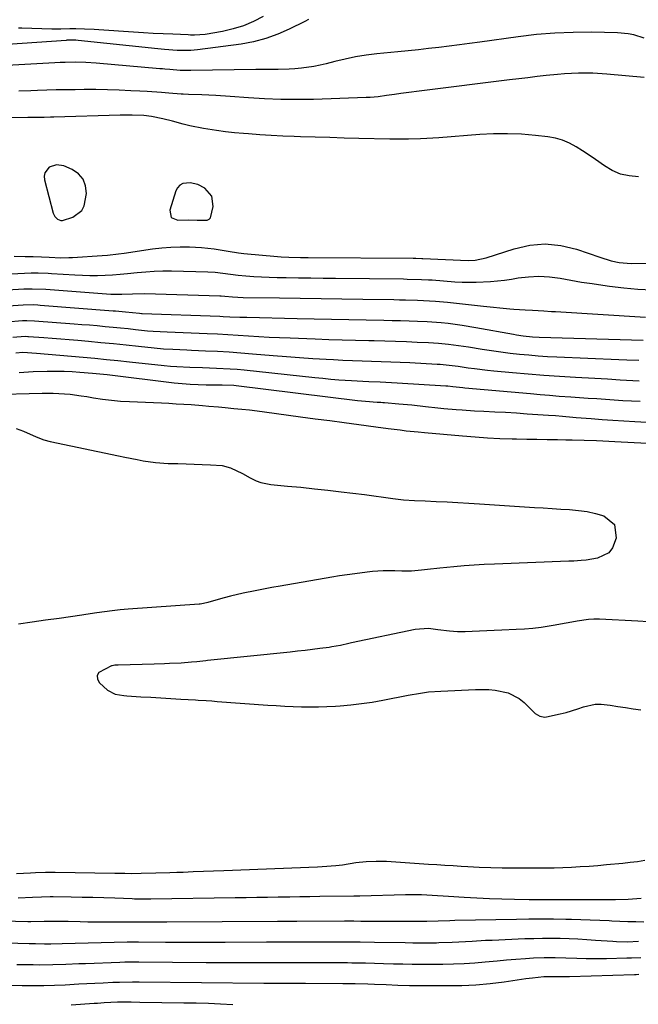
# Model space of a CAD drawing. Units: inches. Extents: x 1894879 to 1900178, y 422032 to 427345.
# Drawn here: x 1895244 to 1895456, y 424791 to 425129 of the extents above; entities that cross this region are included whole.
import ezdxf

# ---------------------------------------------------------------- set-up
doc = ezdxf.new("R2010")
doc.units = ezdxf.units.IN
doc.header["$MEASUREMENT"] = 0
for name, color, linetype in [('1', 7, 'Continuous'), ('7', 7, 'Continuous'), ('8', 7, 'Continuous')]:
    doc.layers.add(name, color=color, linetype=linetype)

msp = doc.modelspace()

# ---------------------------------------------------------------- linework, layer by layer
at = {"layer": '1', "color": 18}
for points in [[(1895342.79, 425129.51, 1796), (1895341.54, 425128.88, 1796), (1895336.22, 425126.22, 1796), (1895332.24, 425124.48, 1796), (1895328.17, 425123.01, 1796), (1895323.99, 425121.94, 1796), (1895319.71, 425121.14, 1796), (1895304.72, 425119.11, 1796), (1895302.4, 425118.89, 1796), (1895297.73, 425118.95, 1796), (1895293.35, 425119.31, 1796), (1895291.16, 425119.52, 1796), (1895263.74, 425122.35, 1796), (1895262.91, 425122.42, 1796), (1895259.93, 425122.42, 1796), (1895259.66, 425122.4, 1796), (1895239.46, 425120.95, 1796)], [(1895327.3, 425130.6, 1798), (1895323.97, 425128.89, 1798), (1895320.55, 425127.42, 1798), (1895317, 425126.33, 1798), (1895313.35, 425125.49, 1798), (1895307.34, 425124.44, 1798), (1895303.74, 425124.19, 1798), (1895302.29, 425124.22, 1798), (1895301.57, 425124.25, 1798), (1895296.27, 425124.47, 1798), (1895292.9, 425124.62, 1798), (1895289.53, 425124.8, 1798), (1895286.16, 425124.99, 1798), (1895282.79, 425125.2, 1798), (1895270.86, 425125.99, 1798), (1895269.2, 425126.09, 1798), (1895265.89, 425126.23, 1798), (1895263.01, 425126.3, 1798), (1895260.93, 425126.3, 1798), (1895257.81, 425126.22, 1798), (1895255.73, 425126.21, 1798), (1895254.69, 425126.23, 1798), (1895244.42, 425126.53, 1798), (1895243.33, 425126.58, 1798)], [(1895458.04, 425123.18, 1794), (1895454.41, 425124.3, 1794), (1895452.56, 425124.68, 1794), (1895448.79, 425125.02, 1794), (1895439.95, 425125.17, 1794), (1895433.62, 425125.13, 1794), (1895427.32, 425124.9, 1794), (1895421.03, 425124.36, 1794), (1895414.75, 425123.62, 1794), (1895401.61, 425121.77, 1794), (1895398.1, 425121.29, 1794), (1895394.59, 425120.83, 1794), (1895391.07, 425120.39, 1794), (1895387.55, 425119.97, 1794), (1895384.03, 425119.57, 1794), (1895380.51, 425119.18, 1794), (1895376.98, 425118.81, 1794), (1895373.46, 425118.45, 1794), (1895366.26, 425117.73, 1794), (1895362.62, 425117.28, 1794), (1895358.99, 425116.72, 1794), (1895355.4, 425115.99, 1794), (1895351.83, 425115.15, 1794), (1895348.85, 425114.38, 1794), (1895346.77, 425113.89, 1794), (1895344.68, 425113.45, 1794), (1895340.46, 425112.82, 1794), (1895338.1, 425112.58, 1794), (1895336.2, 425112.45, 1794), (1895332.38, 425112.38, 1794), (1895328.56, 425112.41, 1794), (1895324.73, 425112.38, 1794), (1895302.46, 425112.05, 1794), (1895301.53, 425112.05, 1794), (1895298.72, 425112.1, 1794), (1895295.18, 425112.35, 1794), (1895293.5, 425112.51, 1794), (1895292.66, 425112.59, 1794), (1895291.82, 425112.66, 1794), (1895269.99, 425114.52, 1794), (1895266.44, 425114.76, 1794), (1895262.88, 425114.87, 1794), (1895259.32, 425114.84, 1794), (1895257.55, 425114.79, 1794), (1895255.77, 425114.71, 1794), (1895239.33, 425113.8, 1794)], [(1895457.95, 425109.66, 1792), (1895445.14, 425110.79, 1792), (1895440.33, 425111.09, 1792), (1895435.51, 425111.13, 1792), (1895430.7, 425110.93, 1792), (1895428.3, 425110.73, 1792), (1895424.39, 425110.32, 1792), (1895421.24, 425109.96, 1792), (1895418.09, 425109.58, 1792), (1895414.94, 425109.2, 1792), (1895411.79, 425108.81, 1792), (1895381.71, 425105.04, 1792), (1895379.92, 425104.81, 1792), (1895378.12, 425104.58, 1792), (1895374.53, 425104.1, 1792), (1895372.33, 425103.8, 1792), (1895369.54, 425103.42, 1792), (1895366.75, 425103.05, 1792), (1895363.95, 425102.81, 1792), (1895362.54, 425102.74, 1792), (1895344.49, 425102.13, 1792), (1895338.91, 425102.04, 1792), (1895333.33, 425102.07, 1792), (1895327.76, 425102.29, 1792), (1895322.19, 425102.64, 1792), (1895315.96, 425103.14, 1792), (1895311.06, 425103.48, 1792), (1895306.15, 425103.7, 1792), (1895301.6, 425103.86, 1792), (1895299.81, 425103.91, 1792), (1895299.09, 425103.96, 1792), (1895294.86, 425104.28, 1792), (1895292.39, 425104.46, 1792), (1895287.44, 425104.78, 1792), (1895284.97, 425104.93, 1792), (1895281.89, 425105.11, 1792), (1895277.88, 425105.3, 1792), (1895273.86, 425105.44, 1792), (1895269.85, 425105.49, 1792), (1895265.83, 425105.49, 1792), (1895262.69, 425105.46, 1792), (1895259.47, 425105.42, 1792), (1895256.25, 425105.36, 1792), (1895253.04, 425105.28, 1792), (1895249.82, 425105.18, 1792), (1895247.57, 425105.1, 1792), (1895243.38, 425104.95, 1792)], [(1895456, 425075.59, 1790), (1895452.87, 425075.85, 1790), (1895449.87, 425076.48, 1790), (1895447.04, 425077.69, 1790), (1895444.34, 425079.27, 1790), (1895441.25, 425081.48, 1790), (1895439.08, 425082.98, 1790), (1895436.88, 425084.45, 1790), (1895434.67, 425085.89, 1790), (1895432.38, 425087.14, 1790), (1895430.01, 425088.16, 1790), (1895427.53, 425088.84, 1790), (1895424.96, 425089.3, 1790), (1895420.67, 425089.76, 1790), (1895415.9, 425090.14, 1790), (1895411.12, 425090.35, 1790), (1895406.35, 425090.28, 1790), (1895401.56, 425090.04, 1790), (1895387.59, 425088.95, 1790), (1895383.39, 425088.68, 1790), (1895381.28, 425088.59, 1790), (1895377.07, 425088.48, 1790), (1895372.85, 425088.47, 1790), (1895370.75, 425088.51, 1790), (1895360.11, 425088.75, 1790), (1895355.1, 425088.87, 1790), (1895350.08, 425089, 1790), (1895345.07, 425089.15, 1790), (1895340.05, 425089.3, 1790), (1895337.89, 425089.36, 1790), (1895333.96, 425089.52, 1790), (1895330.03, 425089.71, 1790), (1895326.1, 425089.96, 1790), (1895322.17, 425090.25, 1790), (1895320.5, 425090.39, 1790), (1895317.42, 425090.69, 1790), (1895314.34, 425091.03, 1790), (1895311.27, 425091.46, 1790), (1895306.83, 425092.17, 1790), (1895302.13, 425093.09, 1790), (1895299.8, 425093.65, 1790), (1895296.08, 425094.65, 1790), (1895292.85, 425095.46, 1790), (1895288.93, 425096.2, 1790), (1895286.27, 425096.55, 1790), (1895282.25, 425096.75, 1790), (1895279.56, 425096.75, 1790), (1895278.22, 425096.72, 1790), (1895255.42, 425096.03, 1790), (1895254.31, 425096, 1790), (1895252.09, 425095.96, 1790), (1895248.75, 425095.92, 1790), (1895246.52, 425095.89, 1790), (1895238.51, 425095.8, 1790)], [(1895264.99, 425063.97, 1788), (1895265.86, 425065.62, 1788), (1895266.59, 425069.86, 1788), (1895266.29, 425072.47, 1788), (1895265.46, 425074.76, 1788), (1895263.83, 425076.58, 1788), (1895261.67, 425078.07, 1788), (1895258.87, 425079.27, 1788), (1895256.3, 425079.68, 1788), (1895253.83, 425078.83, 1788), (1895252.29, 425076.93, 1788), (1895252.09, 425075.77, 1788), (1895252.16, 425074.49, 1788), (1895255.2, 425063.05, 1788), (1895255.74, 425061.9, 1788), (1895256.66, 425061.02, 1788), (1895257.81, 425060.59, 1788), (1895258.41, 425060.6, 1788), (1895261.89, 425061.73, 1788), (1895264.99, 425063.97, 1788)], [(1895301.78, 425060.78, 1788), (1895304.62, 425060.7, 1788), (1895308.07, 425060.69, 1788), (1895308.7, 425060.98, 1788), (1895309.14, 425061.52, 1788), (1895310.09, 425065.4, 1788), (1895309.68, 425068.96, 1788), (1895307.27, 425071.61, 1788), (1895304.8, 425072.89, 1788), (1895302.2, 425073.5, 1788), (1895299.63, 425073.21, 1788), (1895298.6, 425072.67, 1788), (1895297.83, 425071.8, 1788), (1895297.24, 425070.7, 1788), (1895295.2, 425064.08, 1788), (1895295.65, 425061.63, 1788), (1895297.92, 425060.61, 1788), (1895301.78, 425060.78, 1788)], [(1895241.82, 425048.27, 1790), (1895245.57, 425048.2, 1790), (1895248.33, 425048.14, 1790), (1895251.2, 425048.05, 1790), (1895253.86, 425047.95, 1790), (1895257.86, 425047.78, 1790), (1895260.52, 425047.8, 1790), (1895261.85, 425047.87, 1790), (1895271.98, 425048.55, 1790), (1895273.88, 425048.7, 1790), (1895277.66, 425049.11, 1790), (1895279.54, 425049.36, 1790), (1895289.28, 425050.79, 1790), (1895292.44, 425051.17, 1790), (1895295.6, 425051.44, 1790), (1895298.77, 425051.53, 1790), (1895301.94, 425051.52, 1790), (1895306.07, 425051.34, 1790), (1895310.48, 425050.84, 1790), (1895315.29, 425049.99, 1790), (1895318.82, 425049.48, 1790), (1895320.59, 425049.28, 1790), (1895332.12, 425048.17, 1790), (1895333.43, 425048.06, 1790), (1895336.06, 425047.92, 1790), (1895340.01, 425047.85, 1790), (1895342.65, 425047.82, 1790), (1895378.77, 425047.6, 1790), (1895379.6, 425047.59, 1790), (1895381.66, 425047.54, 1790), (1895382.07, 425047.52, 1790), (1895397.61, 425046.8, 1790), (1895399.95, 425046.89, 1790), (1895403.75, 425047.75, 1790), (1895413.39, 425050.87, 1790), (1895418.74, 425052.03, 1790), (1895424.08, 425052.51, 1790), (1895429.41, 425051.95, 1790), (1895434.74, 425050.7, 1790), (1895442.76, 425047.97, 1790), (1895446.73, 425046.76, 1790), (1895449.43, 425046.15, 1790), (1895453.54, 425045.81, 1790), (1895483.29, 425046.31, 1790)], [(1895219.66, 425041.17, 1792), (1895245.32, 425042.52, 1792), (1895247.66, 425042.6, 1792), (1895249.99, 425042.59, 1792), (1895253.49, 425042.46, 1792), (1895254.66, 425042.39, 1792), (1895262.65, 425041.88, 1792), (1895265.24, 425041.76, 1792), (1895267.82, 425041.69, 1792), (1895270.41, 425041.72, 1792), (1895273, 425041.8, 1792), (1895275.58, 425041.94, 1792), (1895278.16, 425042.12, 1792), (1895280.74, 425042.36, 1792), (1895284.03, 425042.7, 1792), (1895286.97, 425042.97, 1792), (1895289.9, 425043.16, 1792), (1895292.85, 425043.23, 1792), (1895295.79, 425043.22, 1792), (1895308.22, 425042.91, 1792), (1895310.83, 425042.76, 1792), (1895313.43, 425042.46, 1792), (1895316.02, 425042.1, 1792), (1895318.62, 425041.82, 1792), (1895321.34, 425041.56, 1792), (1895324.01, 425041.34, 1792), (1895326.67, 425041.16, 1792), (1895329.34, 425041.05, 1792), (1895332.02, 425040.98, 1792), (1895335.12, 425040.93, 1792), (1895339.35, 425040.87, 1792), (1895343.57, 425040.82, 1792), (1895347.8, 425040.77, 1792), (1895352.03, 425040.72, 1792), (1895375.4, 425040.47, 1792), (1895376.63, 425040.45, 1792), (1895381.56, 425040.34, 1792), (1895384.02, 425040.22, 1792), (1895385.25, 425040.13, 1792), (1895393.06, 425039.54, 1792), (1895395.49, 425039.4, 1792), (1895400.35, 425039.34, 1792), (1895405.22, 425039.57, 1792), (1895410.05, 425040.1, 1792), (1895412.46, 425040.46, 1792), (1895414.78, 425040.85, 1792), (1895418.34, 425041.26, 1792), (1895421.9, 425041.41, 1792), (1895425.46, 425041.2, 1792), (1895429.18, 425040.7, 1792), (1895432.82, 425040.06, 1792), (1895436.46, 425039.44, 1792), (1895440.11, 425038.87, 1792), (1895443.77, 425038.33, 1792), (1895446.15, 425037.99, 1792), (1895451.01, 425037.41, 1792), (1895455.88, 425036.98, 1792), (1895460.76, 425036.75, 1792)], [(1895226.27, 425035.94, 1794), (1895245.09, 425037.07, 1794), (1895247.94, 425037.15, 1794), (1895252.69, 425036.96, 1794), (1895274.97, 425035.29, 1794), (1895275.9, 425035.23, 1794), (1895278.7, 425035.21, 1794), (1895282.43, 425035.42, 1794), (1895286.64, 425035.53, 1794), (1895312.4, 425034.74, 1794), (1895312.83, 425034.72, 1794), (1895314.13, 425034.61, 1794), (1895316.78, 425034.34, 1794), (1895320.36, 425034.15, 1794), (1895332.85, 425033.96, 1794), (1895340, 425033.86, 1794), (1895347.14, 425033.75, 1794), (1895354.29, 425033.64, 1794), (1895361.43, 425033.54, 1794), (1895372.04, 425033.38, 1794), (1895374.09, 425033.34, 1794), (1895376.14, 425033.3, 1794), (1895380.25, 425033.19, 1794), (1895384.34, 425032.99, 1794), (1895386.39, 425032.84, 1794), (1895390.52, 425032.46, 1794), (1895393.61, 425032.15, 1794), (1895396.69, 425031.84, 1794), (1895399.78, 425031.52, 1794), (1895402.86, 425031.2, 1794), (1895411.93, 425030.24, 1794), (1895413.22, 425030.11, 1794), (1895417.12, 425029.86, 1794), (1895419.72, 425029.74, 1794), (1895423.62, 425029.5, 1794), (1895426.22, 425029.34, 1794), (1895427.52, 425029.26, 1794), (1895458.45, 425027.37, 1794)], [(1895232.8, 425030.8, 1796), (1895244.85, 425031.62, 1796), (1895248.52, 425031.67, 1796), (1895249.98, 425031.59, 1796), (1895250.71, 425031.54, 1796), (1895275.79, 425029.56, 1796), (1895276.62, 425029.5, 1796), (1895279.96, 425029.19, 1796), (1895284.85, 425028.71, 1796), (1895285.46, 425028.68, 1796), (1895285.76, 425028.67, 1796), (1895312.39, 425027.66, 1796), (1895313.54, 425027.62, 1796), (1895315.84, 425027.52, 1796), (1895319.3, 425027.39, 1796), (1895321.61, 425027.33, 1796), (1895338.88, 425026.94, 1796), (1895344.8, 425026.81, 1796), (1895350.73, 425026.68, 1796), (1895356.65, 425026.56, 1796), (1895362.58, 425026.44, 1796), (1895368.69, 425026.33, 1796), (1895371.56, 425026.26, 1796), (1895374.43, 425026.19, 1796), (1895377.3, 425026.1, 1796), (1895380.17, 425025.99, 1796), (1895383.49, 425025.84, 1796), (1895388.3, 425025.49, 1796), (1895390.71, 425025.26, 1796), (1895395.49, 425024.65, 1796), (1895400.26, 425023.87, 1796), (1895413.15, 425021.49, 1796), (1895414.24, 425021.3, 1796), (1895416.42, 425020.97, 1796), (1895419.71, 425020.64, 1796), (1895421.91, 425020.52, 1796), (1895457.7, 425019.48, 1796)], [(1895239.24, 425025.77, 1798), (1895244.61, 425026.18, 1798), (1895245.13, 425026.21, 1798), (1895246.16, 425026.24, 1798), (1895248.74, 425026.14, 1798), (1895262.34, 425025.11, 1798), (1895265, 425024.9, 1798), (1895267.67, 425024.69, 1798), (1895270.33, 425024.45, 1798), (1895273, 425024.21, 1798), (1895275.77, 425023.95, 1798), (1895278.32, 425023.7, 1798), (1895280.87, 425023.44, 1798), (1895283.41, 425023.17, 1798), (1895287.55, 425022.73, 1798), (1895289.47, 425022.57, 1798), (1895294.26, 425022.32, 1798), (1895308.01, 425021.75, 1798), (1895311.57, 425021.59, 1798), (1895315.13, 425021.41, 1798), (1895318.68, 425021.2, 1798), (1895322.24, 425020.98, 1798), (1895325.79, 425020.76, 1798), (1895329.35, 425020.55, 1798), (1895332.91, 425020.38, 1798), (1895336.47, 425020.24, 1798), (1895345.13, 425019.91, 1798), (1895349.73, 425019.75, 1798), (1895354.32, 425019.6, 1798), (1895358.92, 425019.47, 1798), (1895363.52, 425019.36, 1798), (1895365.34, 425019.31, 1798), (1895369.03, 425019.22, 1798), (1895372.72, 425019.1, 1798), (1895376.4, 425018.96, 1798), (1895380.09, 425018.81, 1798), (1895384.01, 425018.62, 1798), (1895385.74, 425018.53, 1798), (1895387.46, 425018.41, 1798), (1895390.9, 425018.09, 1798), (1895394.33, 425017.67, 1798), (1895396.04, 425017.42, 1798), (1895397.74, 425017.15, 1798), (1895402.4, 425016.39, 1798), (1895405.59, 425015.89, 1798), (1895408.79, 425015.44, 1798), (1895411.99, 425015.04, 1798), (1895415.2, 425014.68, 1798), (1895418.41, 425014.38, 1798), (1895421.63, 425014.12, 1798), (1895424.85, 425013.92, 1798), (1895428.08, 425013.76, 1798), (1895449.33, 425012.89, 1798), (1895452.04, 425012.77, 1798), (1895456.12, 425012.57, 1798)], [(1895459.34, 424922.81, 1806), (1895455.79, 424922.98, 1806), (1895442.71, 424923.65, 1806), (1895440.78, 424923.67, 1806), (1895438.86, 424923.59, 1806), (1895435.05, 424923.04, 1806), (1895433.15, 424922.65, 1806), (1895429.34, 424921.93, 1806), (1895427.43, 424921.61, 1806), (1895422.68, 424920.89, 1806), (1895419.81, 424920.54, 1806), (1895416.93, 424920.31, 1806), (1895414.04, 424920.14, 1806), (1895409.11, 424919.95, 1806), (1895406.57, 424919.84, 1806), (1895404.04, 424919.74, 1806), (1895401.51, 424919.62, 1806), (1895398.98, 424919.51, 1806), (1895396.61, 424919.39, 1806), (1895393.92, 424919.37, 1806), (1895391.24, 424919.56, 1806), (1895387.22, 424920.08, 1806), (1895383.96, 424920.48, 1806), (1895379.39, 424920.16, 1806), (1895357.59, 424915.54, 1806), (1895356.62, 424915.34, 1806), (1895353.74, 424914.69, 1806), (1895350.85, 424914.14, 1806), (1895349.87, 424914, 1806), (1895346.73, 424913.58, 1806), (1895344.18, 424913.26, 1806), (1895341.62, 424912.95, 1806), (1895339.07, 424912.66, 1806), (1895336.51, 424912.39, 1806), (1895308.11, 424909.47, 1806), (1895307.59, 424909.42, 1806), (1895304.52, 424909.07, 1806), (1895302.65, 424908.88, 1806), (1895299.07, 424908.6, 1806), (1895295.08, 424908.43, 1806), (1895293.36, 424908.37, 1806), (1895289.9, 424908.26, 1806), (1895277.49, 424907.94, 1806), (1895277.2, 424907.93, 1806), (1895276.33, 424907.88, 1806), (1895275.48, 424907.71, 1806), (1895275.2, 424907.62, 1806), (1895270.86, 424905.35, 1806), (1895270.28, 424904.31, 1806), (1895270.42, 424903.13, 1806), (1895271.04, 424901.86, 1806), (1895273.79, 424899.27, 1806), (1895276.47, 424897.99, 1806), (1895279.49, 424897.46, 1806), (1895280.51, 424897.37, 1806), (1895285.29, 424897.08, 1806), (1895288.7, 424896.87, 1806), (1895292.12, 424896.67, 1806), (1895295.53, 424896.47, 1806), (1895298.95, 424896.27, 1806), (1895303.98, 424895.98, 1806), (1895304.92, 424895.93, 1806), (1895307.72, 424895.74, 1806), (1895309.59, 424895.61, 1806), (1895310.52, 424895.54, 1806), (1895311.46, 424895.47, 1806), (1895328.84, 424894.21, 1806), (1895331.73, 424894.02, 1806), (1895334.63, 424893.85, 1806), (1895337.53, 424893.73, 1806), (1895340.43, 424893.63, 1806), (1895343.33, 424893.59, 1806), (1895346.23, 424893.61, 1806), (1895349.13, 424893.71, 1806), (1895352.03, 424893.86, 1806), (1895353.63, 424893.96, 1806), (1895357.32, 424894.28, 1806), (1895360.99, 424894.69, 1806), (1895364.65, 424895.25, 1806), (1895368.29, 424895.89, 1806), (1895377.05, 424897.63, 1806), (1895381.23, 424898.34, 1806), (1895384.04, 424898.7, 1806), (1895388.27, 424899.03, 1806), (1895400.17, 424899.59, 1806), (1895404.67, 424899.55, 1806), (1895406.91, 424899.34, 1806), (1895411.27, 424898.45, 1806), (1895415.1, 424896.46, 1806), (1895416.8, 424895.06, 1806), (1895420.15, 424891.72, 1806), (1895420.61, 424891.31, 1806), (1895422.14, 424890.35, 1806), (1895423.87, 424890.04, 1806), (1895424.46, 424890.12, 1806), (1895429.19, 424891.19, 1806), (1895431.22, 424891.69, 1806), (1895435.22, 424892.87, 1806), (1895437.19, 424893.55, 1806), (1895441.16, 424894.46, 1806), (1895443.19, 424894.5, 1806), (1895446.34, 424894.15, 1806), (1895448.96, 424893.74, 1806), (1895451.58, 424893.33, 1806), (1895454.2, 424892.94, 1806), (1895456.82, 424892.55, 1806)]]:
    msp.add_polyline3d(points, dxfattribs=at)
at = {"layer": '7', "color": 18}
for points in [[(1895242.37, 425015.14, 1802), (1895244.79, 425015.32, 1802), (1895249.42, 425014.98, 1802), (1895265.48, 425013.61, 1802), (1895269.46, 425013.26, 1802), (1895273.44, 425012.89, 1802), (1895277.42, 425012.49, 1802), (1895281.39, 425012.07, 1802), (1895293.24, 425010.79, 1802), (1895295.44, 425010.58, 1802), (1895297.63, 425010.4, 1802), (1895302.03, 425010.19, 1802), (1895306.44, 425010.06, 1802), (1895311.2, 425009.91, 1802), (1895315.96, 425009.67, 1802), (1895318.34, 425009.47, 1802), (1895320.71, 425009.24, 1802), (1895344.94, 425006.65, 1802), (1895347.7, 425006.37, 1802), (1895350.45, 425006.12, 1802), (1895353.21, 425005.9, 1802), (1895357.6, 425005.61, 1802), (1895361.51, 425005.4, 1802), (1895363.46, 425005.32, 1802), (1895367.37, 425005.17, 1802), (1895369.33, 425005.09, 1802), (1895373.23, 425004.87, 1802), (1895389.9, 425003.85, 1802), (1895390.6, 425003.8, 1802), (1895392.33, 425003.6, 1802), (1895395.74, 425003.18, 1802), (1895396.49, 425003.11, 1802), (1895418.96, 425001.11, 1802), (1895422.26, 425000.82, 1802), (1895425.56, 425000.55, 1802), (1895428.87, 425000.3, 1802), (1895432.83, 425000.01, 1802), (1895435.81, 424999.8, 1802), (1895438.78, 424999.59, 1802), (1895441.75, 424999.39, 1802), (1895444.72, 424999.19, 1802), (1895447.7, 424999, 1802), (1895450.67, 424998.81, 1802), (1895453.65, 424998.64, 1802), (1895456.62, 424998.48, 1802)], [(1895243.48, 425008.42, 1804), (1895248.29, 425008.7, 1804), (1895253.11, 425008.84, 1804), (1895253.64, 425008.84, 1804), (1895256.31, 425008.84, 1804), (1895258.98, 425008.79, 1804), (1895261.65, 425008.67, 1804), (1895264.32, 425008.5, 1804), (1895268.66, 425008.16, 1804), (1895271.19, 425007.94, 1804), (1895273.72, 425007.66, 1804), (1895296.71, 425004.83, 1804), (1895299.45, 425004.55, 1804), (1895302.19, 425004.33, 1804), (1895304.94, 425004.21, 1804), (1895307.69, 425004.15, 1804), (1895311.62, 425004.15, 1804), (1895313.2, 425004.14, 1804), (1895317.16, 425003.99, 1804), (1895317.94, 425003.9, 1804), (1895359.6, 424998.76, 1804), (1895362.35, 424998.48, 1804), (1895366.37, 424998.23, 1804), (1895367.65, 424998.17, 1804), (1895368.29, 424998.12, 1804), (1895368.92, 424998.07, 1804), (1895373.83, 424997.66, 1804), (1895378.28, 424997.24, 1804), (1895382.98, 424996.71, 1804), (1895387.16, 424996.23, 1804), (1895389.25, 424996.02, 1804), (1895393.45, 424995.66, 1804), (1895395.55, 424995.5, 1804), (1895399.75, 424995.26, 1804), (1895402.99, 424995.1, 1804), (1895406.72, 424994.91, 1804), (1895410.44, 424994.71, 1804), (1895414.17, 424994.48, 1804), (1895417.89, 424994.23, 1804), (1895425.22, 424993.73, 1804), (1895427.59, 424993.56, 1804), (1895429.95, 424993.36, 1804), (1895433.49, 424993.06, 1804), (1895434.67, 424992.96, 1804), (1895439.79, 424992.54, 1804), (1895443.53, 424992.25, 1804), (1895447.27, 424991.99, 1804), (1895451.02, 424991.75, 1804), (1895454.76, 424991.53, 1804), (1895481.8, 424990.08, 1804)], [(1895233.52, 425000.87, 1806), (1895251.4, 425001.27, 1806), (1895255.24, 425001.26, 1806), (1895257.15, 425001.18, 1806), (1895260.98, 425000.88, 1806), (1895264.79, 425000.4, 1806), (1895266.69, 425000.1, 1806), (1895269.02, 424999.7, 1806), (1895272.09, 424999.22, 1806), (1895275.16, 424998.83, 1806), (1895278.25, 424998.56, 1806), (1895281.35, 424998.37, 1806), (1895292.41, 424997.91, 1806), (1895294.93, 424997.79, 1806), (1895297.45, 424997.66, 1806), (1895299.97, 424997.5, 1806), (1895302.49, 424997.33, 1806), (1895306.42, 424997.03, 1806), (1895308.64, 424996.85, 1806), (1895311.97, 424996.56, 1806), (1895314.19, 424996.35, 1806), (1895317.24, 424996.06, 1806), (1895319.88, 424995.79, 1806), (1895322.51, 424995.5, 1806), (1895325.14, 424995.18, 1806), (1895327.76, 424994.84, 1806), (1895340.09, 424993.19, 1806), (1895345.09, 424992.52, 1806), (1895350.09, 424991.85, 1806), (1895355.09, 424991.18, 1806), (1895360.09, 424990.51, 1806), (1895365.95, 424989.73, 1806), (1895370.09, 424989.18, 1806), (1895374.24, 424988.65, 1806), (1895376.32, 424988.4, 1806), (1895380.48, 424987.96, 1806), (1895382.56, 424987.76, 1806), (1895395.7, 424986.59, 1806), (1895399.95, 424986.25, 1806), (1895404.2, 424985.97, 1806), (1895408.45, 424985.77, 1806), (1895412.7, 424985.62, 1806), (1895414.16, 424985.59, 1806), (1895417.69, 424985.51, 1806), (1895421.22, 424985.44, 1806), (1895424.75, 424985.38, 1806), (1895428.28, 424985.34, 1806), (1895431.13, 424985.31, 1806), (1895433.24, 424985.28, 1806), (1895437.45, 424985.16, 1806), (1895441.66, 424984.98, 1806), (1895443.77, 424984.88, 1806), (1895447.98, 424984.67, 1806), (1895487.81, 424982.65, 1806)], [(1895242.49, 424989.11, 1808), (1895245.02, 424988.18, 1808), (1895249.35, 424986.3, 1808), (1895252.03, 424985.27, 1808), (1895254.1, 424984.7, 1808), (1895277.66, 424979.74, 1808), (1895279.76, 424979.31, 1808), (1895283.98, 424978.47, 1808), (1895286.1, 424978.07, 1808), (1895290.34, 424977.46, 1808), (1895294.63, 424977.18, 1808), (1895298, 424977.09, 1808), (1895300.78, 424977.01, 1808), (1895303.57, 424976.92, 1808), (1895306.35, 424976.82, 1808), (1895309.14, 424976.71, 1808), (1895313.16, 424976.45, 1808), (1895316.04, 424975.68, 1808), (1895320.12, 424973.65, 1808), (1895322.8, 424972.2, 1808), (1895324.85, 424971.22, 1808), (1895326.48, 424970.61, 1808), (1895329.92, 424969.93, 1808), (1895335.61, 424969.4, 1808), (1895340.22, 424968.96, 1808), (1895344.83, 424968.48, 1808), (1895349.43, 424967.97, 1808), (1895354.04, 424967.43, 1808), (1895361.97, 424966.46, 1808), (1895365.24, 424966.03, 1808), (1895368.49, 424965.53, 1808), (1895371.75, 424965.07, 1808)], [(1895371.75, 424965.07, 1808), (1895375.45, 424964.71, 1808), (1895379.17, 424964.46, 1808), (1895382.88, 424964.27, 1808), (1895386.62, 424964.12, 1808), (1895390.34, 424963.95, 1808), (1895394.07, 424963.76, 1808), (1895397.79, 424963.55, 1808), (1895401.52, 424963.32, 1808), (1895420.33, 424962.08, 1808), (1895423.35, 424961.88, 1808), (1895426.38, 424961.69, 1808), (1895429.4, 424961.51, 1808), (1895432.42, 424961.34, 1808), (1895435.46, 424961.05, 1808), (1895438.4, 424960.62, 1808), (1895441.3, 424959.96, 1808), (1895444.17, 424959.15, 1808), (1895447.79, 424956.15, 1808), (1895448.37, 424951.49, 1808), (1895447.09, 424948.15, 1808), (1895445.83, 424946.51, 1808), (1895442.02, 424944.64, 1808), (1895438.08, 424943.99, 1808), (1895436.39, 424943.8, 1808), (1895433.83, 424943.66, 1808), (1895432.12, 424943.58, 1808), (1895406.62, 424942.59, 1808), (1895403.14, 424942.43, 1808), (1895399.66, 424942.23, 1808), (1895396.18, 424941.97, 1808), (1895392.71, 424941.69, 1808), (1895387.89, 424941.24, 1808), (1895383.66, 424940.8, 1808), (1895381.54, 424940.56, 1808), (1895378.13, 424940.19, 1808), (1895374.85, 424940.18, 1808), (1895372.39, 424940.25, 1808), (1895368.48, 424940.27, 1808), (1895364.8, 424940.06, 1808), (1895362.96, 424939.87, 1808), (1895358.72, 424939.31, 1808), (1895356.09, 424938.93, 1808), (1895353.46, 424938.52, 1808), (1895350.84, 424938.09, 1808), (1895333.07, 424935.04, 1808), (1895330.22, 424934.53, 1808), (1895327.37, 424934.01, 1808), (1895324.53, 424933.46, 1808), (1895320.36, 424932.6, 1808), (1895316.04, 424931.62, 1808), (1895313.9, 424931.05, 1808), (1895311.76, 424930.45, 1808), (1895308.24, 424929.42, 1808), (1895306.77, 424929.04, 1808), (1895305.65, 424928.85, 1808), (1895305.27, 424928.82, 1808), (1895280.94, 424927.07, 1808), (1895278.22, 424926.85, 1808), (1895275.39, 424926.56, 1808), (1895272.8, 424926.24, 1808), (1895270.22, 424925.87, 1808), (1895266.36, 424925.29, 1808), (1895265.07, 424925.1, 1808), (1895257.27, 424923.98, 1808), (1895252.6, 424923.31, 1808), (1895247.94, 424922.64, 1808), (1895243.27, 424921.98, 1808)], [(1895458.23, 424840.79, 1806), (1895455.72, 424840.43, 1806), (1895453.21, 424840.13, 1806), (1895450.69, 424839.86, 1806), (1895445.05, 424839.32, 1806), (1895442.06, 424839.06, 1806), (1895439.07, 424838.82, 1806), (1895436.07, 424838.63, 1806), (1895433.07, 424838.46, 1806), (1895430.07, 424838.34, 1806), (1895427.07, 424838.25, 1806), (1895424.07, 424838.2, 1806), (1895421.07, 424838.18, 1806), (1895413.22, 424838.18, 1806), (1895409.28, 424838.21, 1806), (1895405.35, 424838.29, 1806), (1895401.42, 424838.45, 1806), (1895397.49, 424838.65, 1806), (1895395.23, 424838.79, 1806), (1895392.43, 424838.97, 1806), (1895389.63, 424839.14, 1806), (1895386.83, 424839.32, 1806), (1895384.03, 424839.5, 1806), (1895369.62, 424840.45, 1806), (1895366.08, 424840.55, 1806), (1895362.54, 424840.4, 1806), (1895359.01, 424840.07, 1806), (1895354.45, 424839.29, 1806), (1895352.24, 424839.03, 1806), (1895347.53, 424838.63, 1806), (1895345.95, 424838.55, 1806), (1895313.71, 424837.29, 1806), (1895310.23, 424837.15, 1806), (1895306.75, 424837.02, 1806), (1895303.27, 424836.9, 1806), (1895299.79, 424836.78, 1806), (1895297.65, 424836.71, 1806), (1895295.24, 424836.63, 1806), (1895290.41, 424836.48, 1806), (1895285.44, 424836.34, 1806), (1895282.02, 424836.31, 1806), (1895279.74, 424836.34, 1806), (1895276.32, 424836.39, 1806), (1895255.89, 424836.77, 1806), (1895254.2, 424836.78, 1806), (1895252.52, 424836.76, 1806), (1895249.17, 424836.61, 1806), (1895247.41, 424836.5, 1806), (1895242.61, 424836.24, 1806)], [(1895456.92, 424827.75, 1804), (1895452.54, 424827.47, 1804), (1895448.14, 424827.34, 1804), (1895445.01, 424827.37, 1804), (1895442.92, 424827.39, 1804), (1895441.87, 424827.39, 1804), (1895425.6, 424827.35, 1804), (1895423.84, 424827.35, 1804), (1895420.33, 424827.37, 1804), (1895418.57, 424827.39, 1804), (1895413.47, 424827.45, 1804), (1895409.17, 424827.55, 1804), (1895404.87, 424827.69, 1804), (1895400.57, 424827.9, 1804), (1895396.27, 424828.16, 1804), (1895390.81, 424828.53, 1804), (1895388.97, 424828.65, 1804), (1895387.13, 424828.76, 1804), (1895383.45, 424828.96, 1804), (1895381.61, 424829.03, 1804), (1895377.92, 424829.07, 1804), (1895376.08, 424829.04, 1804), (1895360.42, 424828.62, 1804), (1895359.67, 424828.6, 1804), (1895358.41, 424828.57, 1804), (1895346.75, 424828.44, 1804), (1895343.29, 424828.4, 1804), (1895339.83, 424828.35, 1804), (1895336.37, 424828.3, 1804), (1895332.91, 424828.25, 1804), (1895332.44, 424828.25, 1804), (1895328.75, 424828.19, 1804), (1895325.06, 424828.13, 1804), (1895321.37, 424828.07, 1804), (1895317.67, 424828.02, 1804), (1895288.67, 424827.57, 1804), (1895284.66, 424827.57, 1804), (1895283.05, 424827.61, 1804), (1895282.25, 424827.63, 1804), (1895276.35, 424827.86, 1804), (1895272.59, 424828, 1804), (1895268.84, 424828.11, 1804), (1895265.09, 424828.2, 1804), (1895261.33, 424828.27, 1804), (1895255.18, 424828.36, 1804), (1895254.17, 424828.37, 1804), (1895251.15, 424828.27, 1804), (1895248.13, 424828.1, 1804), (1895243.2, 424827.91, 1804)], [(1895457.87, 424819.71, 1802), (1895455.12, 424819.74, 1802), (1895452.37, 424819.79, 1802), (1895449.62, 424819.9, 1802), (1895446.87, 424820.03, 1802), (1895445.94, 424820.09, 1802), (1895442.73, 424820.26, 1802), (1895439.52, 424820.4, 1802), (1895436.3, 424820.5, 1802), (1895433.09, 424820.58, 1802), (1895431.07, 424820.61, 1802), (1895426.84, 424820.67, 1802), (1895422.62, 424820.69, 1802), (1895418.39, 424820.66, 1802), (1895414.17, 424820.6, 1802), (1895392.99, 424820.2, 1802), (1895391.35, 424820.16, 1802), (1895387.28, 424820, 1802), (1895383.42, 424819.93, 1802), (1895382.49, 424819.92, 1802), (1895362.25, 424819.95, 1802), (1895361.88, 424819.95, 1802), (1895360.76, 424819.96, 1802), (1895358.38, 424819.98, 1802), (1895356.75, 424819.98, 1802), (1895355.93, 424819.98, 1802), (1895355.12, 424819.98, 1802), (1895338.82, 424819.89, 1802), (1895335.47, 424819.87, 1802), (1895333.8, 424819.86, 1802), (1895332.12, 424819.85, 1802), (1895294.18, 424819.66, 1802), (1895290.78, 424819.65, 1802), (1895289.07, 424819.65, 1802), (1895284.28, 424819.66, 1802), (1895283.47, 424819.65, 1802), (1895283.15, 424819.65, 1802), (1895282.99, 424819.65, 1802), (1895275.2, 424819.62, 1802), (1895272.5, 424819.62, 1802), (1895269.8, 424819.64, 1802), (1895267.1, 424819.68, 1802), (1895264.4, 424819.74, 1802), (1895260.3, 424819.85, 1802), (1895256.4, 424819.93, 1802), (1895253.8, 424819.95, 1802), (1895252.14, 424819.87, 1802), (1895247.51, 424819.79, 1802), (1895246.51, 424819.81, 1802), (1895216.75, 424820.6, 1802)], [(1895456.8, 424807.46, 1798), (1895453.65, 424807.33, 1798), (1895452.08, 424807.28, 1798), (1895445.08, 424807.12, 1798), (1895440.43, 424807.08, 1798), (1895438.11, 424807.12, 1798), (1895434.86, 424807.23, 1798), (1895431.14, 424807.37, 1798), (1895427.41, 424807.48, 1798), (1895423.69, 424807.49, 1798), (1895419.97, 424807.32, 1798), (1895417.22, 424807.13, 1798), (1895413.99, 424806.89, 1798), (1895410.76, 424806.62, 1798), (1895407.53, 424806.33, 1798), (1895403.49, 424805.93, 1798), (1895399.85, 424805.6, 1798), (1895396.22, 424805.35, 1798), (1895392.57, 424805.21, 1798), (1895388.92, 424805.14, 1798), (1895384.87, 424805.11, 1798), (1895381.64, 424805.11, 1798), (1895378.4, 424805.14, 1798), (1895375.17, 424805.21, 1798), (1895371.94, 424805.29, 1798), (1895368.58, 424805.41, 1798), (1895365.47, 424805.5, 1798), (1895362.36, 424805.58, 1798), (1895359.25, 424805.63, 1798), (1895357.7, 424805.65, 1798), (1895356.14, 424805.67, 1798), (1895350.29, 424805.72, 1798), (1895345.74, 424805.75, 1798), (1895341.18, 424805.74, 1798), (1895336.62, 424805.72, 1798), (1895332.06, 424805.71, 1798), (1895326.96, 424805.71, 1798), (1895322.13, 424805.71, 1798), (1895317.3, 424805.72, 1798), (1895312.47, 424805.74, 1798), (1895307.65, 424805.76, 1798), (1895284.58, 424805.91, 1798), (1895282.96, 424805.92, 1798), (1895279.73, 424805.9, 1798), (1895278.11, 424805.86, 1798), (1895266.28, 424805.43, 1798), (1895264.04, 424805.35, 1798), (1895259.55, 424805.18, 1798), (1895255.06, 424805.03, 1798), (1895250.58, 424804.97, 1798), (1895248.33, 424804.98, 1798), (1895246.1, 424805.01, 1798), (1895242.74, 424805.05, 1798)], [(1895456.19, 424801.67, 1796), (1895455.2, 424801.64, 1796), (1895454.7, 424801.62, 1796), (1895432.35, 424800.9, 1796), (1895428.78, 424800.88, 1796), (1895426.3, 424800.93, 1796), (1895423.54, 424800.9, 1796), (1895419.63, 424800.49, 1796), (1895417.34, 424800.18, 1796), (1895409.96, 424799.13, 1796), (1895405.12, 424798.55, 1796), (1895400.27, 424798.1, 1796), (1895395.4, 424797.87, 1796), (1895390.53, 424797.78, 1796), (1895379.52, 424797.82, 1796), (1895377.51, 424797.84, 1796), (1895373.49, 424797.95, 1796), (1895369.48, 424798.13, 1796), (1895365.46, 424798.29, 1796), (1895363.17, 424798.36, 1796), (1895358.87, 424798.46, 1796), (1895354.57, 424798.52, 1796), (1895341.75, 424798.64, 1796), (1895340.99, 424798.65, 1796), (1895339.47, 424798.65, 1796), (1895336.43, 424798.64, 1796), (1895333.96, 424798.64, 1796), (1895330.73, 424798.65, 1796), (1895327.5, 424798.67, 1796), (1895284.73, 424799.04, 1796), (1895282.46, 424799.05, 1796), (1895277.93, 424799.02, 1796), (1895275.67, 424798.93, 1796), (1895272.34, 424798.77, 1796), (1895269.54, 424798.63, 1796), (1895266.74, 424798.49, 1796), (1895263.94, 424798.34, 1796), (1895259.35, 424798.1, 1796), (1895255.65, 424797.94, 1796), (1895251.96, 424797.83, 1796), (1895248.26, 424797.79, 1796), (1895244.56, 424797.81, 1796), (1895239.57, 424797.88, 1796)], [(1895316.85, 424791.34, 1794), (1895312.66, 424791.54, 1794), (1895308.45, 424791.7, 1794), (1895304.25, 424791.82, 1794), (1895300.05, 424791.91, 1794), (1895284.87, 424792.15, 1794), (1895281.96, 424792.18, 1794), (1895277.29, 424792.17, 1794), (1895272.71, 424791.96, 1794), (1895270.42, 424791.81, 1794), (1895269.27, 424791.73, 1794), (1895261.33, 424791.19, 1794)]]:
    msp.add_polyline3d(points, dxfattribs=at)
at = {"layer": '8', "color": 18}
for points in [[(1895241.39, 425020.48, 1800), (1895245.57, 425020.79, 1800), (1895246.47, 425020.75, 1800), (1895246.76, 425020.73, 1800), (1895251.98, 425020.35, 1800), (1895254.89, 425020.14, 1800), (1895257.8, 425019.91, 1800), (1895260.7, 425019.67, 1800), (1895263.61, 425019.42, 1800), (1895267.28, 425019.09, 1800), (1895271.58, 425018.7, 1800), (1895275.88, 425018.29, 1800), (1895280.18, 425017.85, 1800), (1895284.47, 425017.4, 1800), (1895289.89, 425016.81, 1800), (1895293.07, 425016.52, 1800), (1895296.26, 425016.33, 1800), (1895301.05, 425016.12, 1800), (1895302.64, 425016.05, 1800), (1895307.5, 425015.86, 1800), (1895311.53, 425015.66, 1800), (1895315.55, 425015.43, 1800), (1895319.57, 425015.14, 1800), (1895323.58, 425014.82, 1800), (1895330.69, 425014.19, 1800), (1895335.22, 425013.81, 1800), (1895339.75, 425013.47, 1800), (1895344.29, 425013.18, 1800), (1895348.83, 425012.93, 1800), (1895351.37, 425012.8, 1800), (1895354.64, 425012.64, 1800), (1895357.92, 425012.51, 1800), (1895361.19, 425012.39, 1800), (1895364.47, 425012.29, 1800), (1895367.74, 425012.19, 1800), (1895371.02, 425012.07, 1800), (1895374.29, 425011.92, 1800), (1895377.56, 425011.76, 1800), (1895386.96, 425011.25, 1800), (1895387.99, 425011.19, 1800), (1895391.09, 425010.91, 1800), (1895394.19, 425010.52, 1800), (1895397.57, 425010.03, 1800), (1895399.77, 425009.72, 1800), (1895404.2, 425009.18, 1800), (1895406.41, 425008.96, 1800), (1895412.77, 425008.35, 1800), (1895418.18, 425007.88, 1800), (1895423.58, 425007.44, 1800), (1895428.99, 425007.07, 1800), (1895434.4, 425006.75, 1800), (1895441.03, 425006.39, 1800), (1895443.2, 425006.27, 1800), (1895445.38, 425006.15, 1800), (1895449.72, 425005.9, 1800), (1895451.9, 425005.77, 1800), (1895456.25, 425005.54, 1800)], [(1895456.03, 424813.02, 1800), (1895452.25, 424812.85, 1800), (1895448.47, 424812.92, 1800), (1895447.21, 424812.99, 1800), (1895441.35, 424813.42, 1800), (1895438.32, 424813.62, 1800), (1895435.29, 424813.79, 1800), (1895432.26, 424813.92, 1800), (1895429.22, 424814.02, 1800), (1895426.19, 424814.06, 1800), (1895423.15, 424814.07, 1800), (1895420.12, 424814.01, 1800), (1895417.09, 424813.92, 1800), (1895405.88, 424813.44, 1800), (1895403.59, 424813.34, 1800), (1895399.02, 424813.08, 1800), (1895394.44, 424812.78, 1800), (1895392.16, 424812.66, 1800), (1895387.58, 424812.53, 1800), (1895386.76, 424812.51, 1800), (1895384.05, 424812.49, 1800), (1895381.35, 424812.47, 1800), (1895378.65, 424812.49, 1800), (1895375.95, 424812.53, 1800), (1895365.41, 424812.71, 1800), (1895360.59, 424812.79, 1800), (1895357.7, 424812.82, 1800), (1895355.44, 424812.84, 1800), (1895351.24, 424812.86, 1800), (1895347.05, 424812.85, 1800), (1895343.64, 424812.83, 1800), (1895339.84, 424812.82, 1800), (1895336.04, 424812.8, 1800), (1895332.25, 424812.78, 1800), (1895328.45, 424812.77, 1800), (1895314.25, 424812.73, 1800), (1895309.11, 424812.72, 1800), (1895303.98, 424812.72, 1800), (1895298.85, 424812.73, 1800), (1895293.72, 424812.75, 1800), (1895284.43, 424812.79, 1800), (1895282.98, 424812.79, 1800), (1895281.52, 424812.78, 1800), (1895281.04, 424812.77, 1800), (1895280.55, 424812.76, 1800), (1895258.25, 424812.25, 1800), (1895254.44, 424812.17, 1800), (1895252.16, 424812.16, 1800), (1895249.16, 424812.2, 1800), (1895246.9, 424812.25, 1800), (1895215.81, 424813.13, 1800)]]:
    msp.add_polyline3d(points, dxfattribs=at)

doc.saveas('drawing.dxf')
